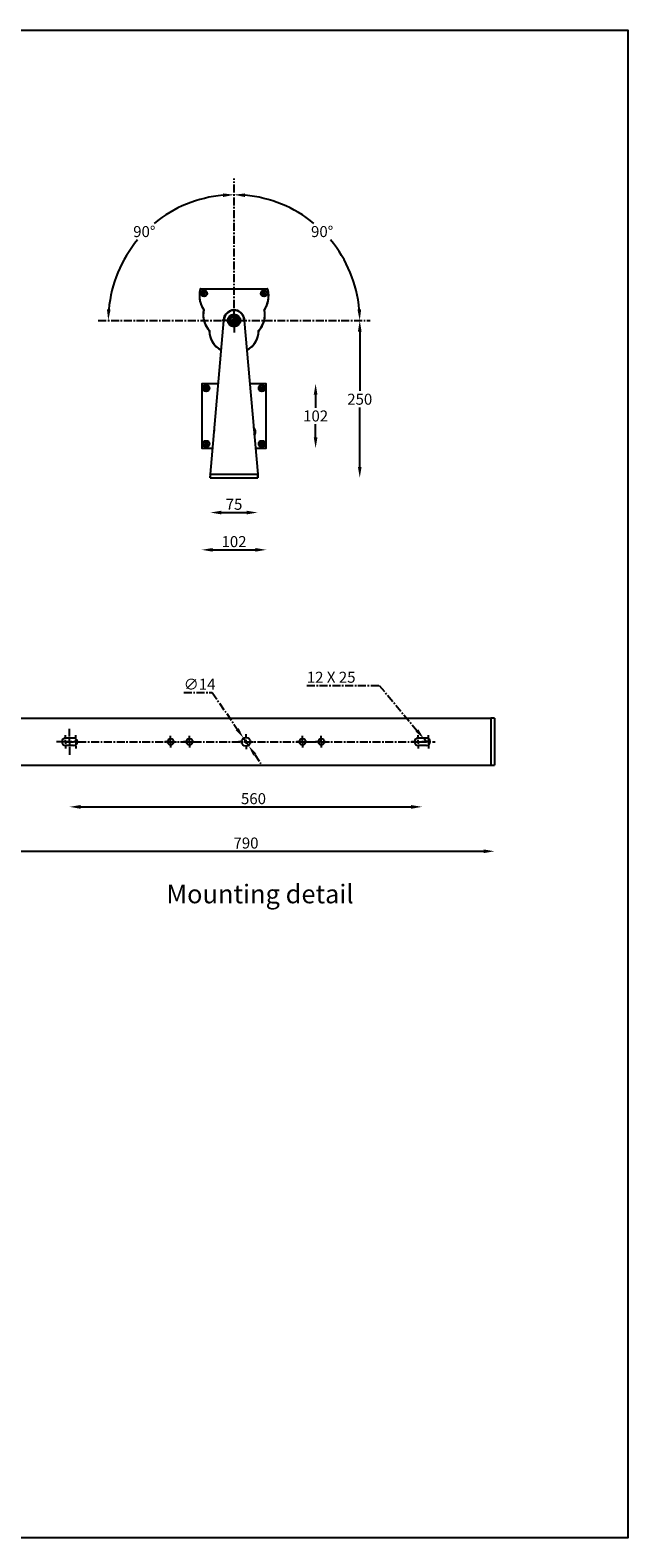
# Model space of a CAD drawing. Units: inches. Extents: x 166 to 5452, y -516 to 1879.
# Drawn here: x 4502 to 5452, y -516 to 1879 of the extents above; entities that cross this region are included whole.
import ezdxf

# ---------------------------------------------------------------- set-up
doc = ezdxf.new("R2010")
doc.units = ezdxf.units.IN
doc.header["$MEASUREMENT"] = 0
doc.linetypes.add('CENTERX2', pattern=[20.32, 12.7, -2.54, 2.54, -2.54])
doc.layers.add('Layer 1', color=7, linetype='Continuous')
doc.layers.add('SLD-0', color=179, linetype='Continuous')
doc.dimstyles.new('yuth', dxfattribs={"dimscale": 7, "dimtxt": 2.5, "dimasz": 2.5, "dimexe": 1.25, "dimexo": 0.625, "dimtad": 1, "dimtih": 1, "dimtoh": 1, "dimdec": 0, "dimzin": 0, "dimdsep": 46, "dimlunit": 6, "dimtxsty": 'Standard', "dimcen": 2.5, "dimse1": 1, "dimse2": 1, "dimclrd": 5, "dimclre": 5, "dimclrt": 2, "dimadec": 0, "dimazin": 0, "dimtfac": 1, "dimtdec": 0, "dimtmove": 0, "dimatfit": 3, "dimfxl": 0, "dimtolj": 1, "dimtzin": 0, "dimarcsym": 0})

# ---------------------------------------------------------------- blocks, each defined once
blk = doc.blocks.new('*D341')
at = {"color": 5, "lineweight": -2, "transparency": 16777216}
for start, end in [(50.6077, 84.9784), (5.0216, 39.8959)]:
    blk.add_arc((4826.2, 1417.4), 199.7, start, end, dxfattribs=at)
at = {"color": 5, "transparency": 16777216}
for points in [[(4843.5, 1613.5), (4843.8, 1619.3), (4826.2, 1617.2)], [(5028.1, 1435), (5022.2, 1434.8), (5025.9, 1417.4)]]:
    blk.add_solid(points, dxfattribs=at)
at = {"layer": 'Defpoints', "color": 0, "transparency": 16777216}
for p in [(4999.2, 1517.3), (4730, 1417.4), (4826.2, 1430), (4922.2, 1417.4), (4826.2, 1404.9)]:
    blk.add_point(p, dxfattribs=at)
at = {"color": 2, "transparency": 16777216, "insert": (4948.5, 1567.4), "char_height": 17.5, "attachment_point": 1}
blk.add_mtext('\\A1;90°', dxfattribs=at)
blk = doc.blocks.new('*D342')
at = {"color": 5, "lineweight": -2, "transparency": 16777216}
for start, end in [(95.0216, 129.3923), (140.1041, 174.9784)]:
    blk.add_arc((4826.2, 1417.4), 199.7, start, end, dxfattribs=at)
at = {"color": 5, "transparency": 16777216}
for points in [[(4808.6, 1619.3), (4808.8, 1613.5), (4826.2, 1617.2)], [(4630.1, 1434.8), (4624.3, 1435), (4626.4, 1417.4)]]:
    blk.add_solid(points, dxfattribs=at)
at = {"layer": 'Defpoints', "color": 0, "transparency": 16777216}
for p in [(4726.3, 1590.4), (4730, 1417.4), (4826.2, 1430), (4922.2, 1417.4), (4826.2, 1404.9)]:
    blk.add_point(p, dxfattribs=at)
at = {"color": 2, "transparency": 16777216, "insert": (4666, 1567.4), "char_height": 17.5, "attachment_point": 1}
blk.add_mtext('\\A1;90°', dxfattribs=at)
blk = doc.blocks.new('*D343')
at = {"color": 5, "lineweight": -2, "transparency": 16777216}
for p, q in [((5025.9, 1399.9), (5025.9, 1305.5)), ((5025.9, 1184.8), (5025.9, 1279.2))]:
    blk.add_line(p, q, dxfattribs=at)
at = {"color": 5, "transparency": 16777216}
for points in [[(5023, 1399.9), (5028.8, 1399.9), (5025.9, 1417.4)], [(5023, 1184.8), (5028.8, 1184.8), (5025.9, 1167.3)]]:
    blk.add_solid(points, dxfattribs=at)
at = {"layer": 'Defpoints', "color": 0, "transparency": 16777216}
for p in [(4838.7, 1417.4), (5025.9, 1417.4), (4863.8, 1167.3)]:
    blk.add_point(p, dxfattribs=at)
at = {"color": 2, "transparency": 16777216, "insert": (5025.9, 1301.1), "char_height": 17.5, "attachment_point": 2}
blk.add_mtext('\\A1;250', dxfattribs=at)
blk = doc.blocks.new('*D344')
at = {"color": 5, "lineweight": -2, "transparency": 16777216}
blk.add_line((4806, 1112.3), (4846.3, 1112.3), dxfattribs=at)
at = {"color": 5, "transparency": 16777216}
for points in [[(4806, 1115.2), (4806, 1109.4), (4788.5, 1112.3)], [(4846.3, 1115.2), (4846.3, 1109.4), (4863.8, 1112.3)]]:
    blk.add_solid(points, dxfattribs=at)
at = {"layer": 'Defpoints', "color": 0, "transparency": 16777216}
for p in [(4788.5, 1167.3), (4863.8, 1167.3), (4863.8, 1112.3)]:
    blk.add_point(p, dxfattribs=at)
at = {"color": 2, "transparency": 16777216, "insert": (4826.2, 1134.2), "char_height": 17.5, "attachment_point": 2}
blk.add_mtext('\\A1;75', dxfattribs=at)
blk = doc.blocks.new('*D345')
at = {"color": 5, "lineweight": -2, "transparency": 16777216}
for p, q in [((4955.8, 1299.5), (4955.8, 1278.9)), ((4955.8, 1232), (4955.8, 1252.6))]:
    blk.add_line(p, q, dxfattribs=at)
at = {"color": 5, "transparency": 16777216}
for points in [[(4952.8, 1299.5), (4958.7, 1299.5), (4955.8, 1317)], [(4952.8, 1232), (4958.7, 1232), (4955.8, 1214.5)]]:
    blk.add_solid(points, dxfattribs=at)
at = {"layer": 'Defpoints', "color": 0, "transparency": 16777216}
for p in [(4876.4, 1317), (4955.8, 1317), (4876.4, 1214.5)]:
    blk.add_point(p, dxfattribs=at)
at = {"color": 2, "transparency": 16777216, "insert": (4955.8, 1274.5), "char_height": 17.5, "attachment_point": 2}
blk.add_mtext('\\A1;102', dxfattribs=at)
blk = doc.blocks.new('*D346')
at = {"color": 5, "lineweight": -2, "transparency": 16777216}
blk.add_line((4792.4, 1053.1), (4859.9, 1053.1), dxfattribs=at)
at = {"color": 5, "transparency": 16777216}
for points in [[(4792.4, 1056), (4792.4, 1050.2), (4774.9, 1053.1)], [(4859.9, 1056), (4859.9, 1050.2), (4877.4, 1053.1)]]:
    blk.add_solid(points, dxfattribs=at)
at = {"layer": 'Defpoints', "color": 0, "transparency": 16777216}
for p in [(4774.9, 1215.5), (4877.4, 1215.5), (4877.4, 1053.1)]:
    blk.add_point(p, dxfattribs=at)
at = {"color": 2, "transparency": 16777216, "insert": (4826.2, 1074.9), "char_height": 17.5, "attachment_point": 2}
blk.add_mtext('\\A1;102', dxfattribs=at)
blk = doc.blocks.new('SW_CENTERMARKSYMBOL_0')
at = {"layer": 'SLD-0', "color": 0}
for p, q in [((-0.83, 0), (-2.08, 0)), ((0, 0), (-0.42, 0)), ((0, 0.83), (0, 2.08)), ((0, 0), (0, 0.42)), ((0, 0), (0, -0.42)), ((0, 0), (0.42, 0)), ((0.83, 0), (2.08, 0)), ((0, -0.83), (0, -2.08))]:
    blk.add_line(p, q, dxfattribs=at)
blk = doc.blocks.new('*D350')
at = {"color": 5, "lineweight": -2, "transparency": 16777216}
blk.add_line((4467.8, 574.3), (5222.5, 574.3), dxfattribs=at)
at = {"color": 5, "transparency": 16777216}
for points in [[(4467.8, 577.2), (4467.8, 571.3), (4450.3, 574.3)], [(5222.5, 577.2), (5222.5, 571.3), (5240, 574.3)]]:
    blk.add_solid(points, dxfattribs=at)
at = {"layer": 'Defpoints', "color": 0, "transparency": 16777216}
for p in [(4450.3, 710.9), (5240, 710.9), (5240, 574.3)]:
    blk.add_point(p, dxfattribs=at)
at = {"color": 2, "transparency": 16777216, "insert": (4845.2, 596.1), "char_height": 17.5, "attachment_point": 2}
blk.add_mtext('\\A1;790', dxfattribs=at)
blk = doc.blocks.new('*D351')
at = {"layer": 'Defpoints', "color": 0, "linetype": 'CENTERX2', "transparency": 16777216}
for p in [(5128, 752.8), (5131.8, 748.2)]:
    blk.add_point(p, dxfattribs=at)
at = {"layer": 'SLD-0', "color": 5, "linetype": 'CENTERX2', "lineweight": -2, "transparency": 16777216}
for p, q in [((4941.8, 837.6), (5057, 837.6)), ((5057, 837.6), (5116.8, 766.2)), ((5131.8, 748.2), (5128, 752.8))]:
    blk.add_line(p, q, dxfattribs=at)
at = {"layer": 'SLD-0', "color": 5, "linetype": 'CENTERX2', "transparency": 16777216}
blk.add_solid([(5119, 768), (5114.5, 764.3), (5128, 752.8)], dxfattribs=at)
at = {"layer": 'SLD-0', "color": 2, "linetype": 'CENTERX2', "transparency": 16777216, "insert": (4941.8, 859.5), "char_height": 17.5, "attachment_point": 1}
blk.add_mtext('\\A1;12 X 25', dxfattribs=at)
blk = doc.blocks.new('*D353')
at = {"color": 5, "lineweight": -2, "transparency": 16777216}
blk.add_line((4582.4, 644.8), (5107.4, 644.8), dxfattribs=at)
at = {"color": 5, "transparency": 16777216}
for points in [[(4582.4, 647.7), (4582.4, 641.8), (4564.9, 644.8)], [(5107.4, 647.7), (5107.4, 641.8), (5124.9, 644.8)]]:
    blk.add_solid(points, dxfattribs=at)
at = {"layer": 'Defpoints', "color": 0, "transparency": 16777216}
for p in [(5124.9, 748.2), (4564.9, 739.7), (5124.9, 644.8)]:
    blk.add_point(p, dxfattribs=at)
at = {"color": 2, "transparency": 16777216, "insert": (4857.1, 666.6), "char_height": 17.5, "attachment_point": 2}
blk.add_mtext('\\A1;560', dxfattribs=at)
blk = doc.blocks.new('*D354')
at = {"layer": 'Defpoints', "color": 0, "linetype": 'CENTERX2', "transparency": 16777216}
for p in [(4841.2, 753.9), (4849.1, 742.4)]:
    blk.add_point(p, dxfattribs=at)
at = {"layer": 'SLD-0', "color": 5, "linetype": 'CENTERX2', "lineweight": -2, "transparency": 16777216}
for p, q in [((4746.3, 826.4), (4791.5, 826.4)), ((4791.5, 826.4), (4831.3, 768.4)), ((4849.1, 742.4), (4841.2, 753.9)), ((4859, 728), (4868.9, 713.6))]:
    blk.add_line(p, q, dxfattribs=at)
at = {"layer": 'SLD-0', "color": 5, "linetype": 'CENTERX2', "transparency": 16777216}
for points in [[(4833.7, 770), (4828.9, 766.7), (4841.2, 753.9)], [(4861.4, 729.6), (4856.6, 726.3), (4849.1, 742.4)]]:
    blk.add_solid(points, dxfattribs=at)
at = {"layer": 'SLD-0', "color": 2, "linetype": 'CENTERX2', "transparency": 16777216, "insert": (4746.3, 848.3), "char_height": 17.5, "attachment_point": 1}
blk.add_mtext('\\A1;∅14', dxfattribs=at)
blk = doc.blocks.new('SW_CENTERMARKSYMBOL_1')
at = {"layer": 'SLD-0', "color": 0}
for p, q in [((-0.625, 0), (-1.1875, 0)), ((0, 0), (-0.3125, 0)), ((0, 0.625), (0, 1.1875)), ((0, 0), (0, 0.3125)), ((0, 0), (0, -0.3125)), ((0, 0), (0.3125, 0)), ((0.625, 0), (1.1875, 0)), ((0, -0.625), (0, -1.1875))]:
    blk.add_line(p, q, dxfattribs=at)
blk = doc.blocks.new('SW_CENTERMARKSYMBOL_2')
at = {"layer": 'SLD-0', "color": 0}
for p, q in [((-0.625, 0), (-0.9375, 0)), ((0, 0), (-0.3125, 0)), ((0, 0.625), (0, 0.9375)), ((0, 0), (0, 0.3125)), ((0, 0), (0, -0.3125)), ((0, 0), (0.3125, 0)), ((0.625, 0), (0.9375, 0)), ((0, -0.625), (0, -0.9375))]:
    blk.add_line(p, q, dxfattribs=at)
blk = doc.blocks.new('SW_CENTERMARKSYMBOL_3')
at = {"layer": 'SLD-0', "color": 0}
for p, q in [((-0.625, 0), (-0.9375, 0)), ((0, 0), (-0.3125, 0)), ((0, 0.625), (0, 0.9375)), ((0, 0), (0, 0.3125)), ((0, 0), (0, -0.3125)), ((0, 0), (0.3125, 0)), ((0.625, 0), (0.9375, 0)), ((0, -0.625), (0, -0.9375))]:
    blk.add_line(p, q, dxfattribs=at)
blk = doc.blocks.new('SW_CENTERMARKSYMBOL_4')
at = {"layer": 'SLD-0', "color": 0}
for p, q in [((-0.625, 0), (-0.9375, 0)), ((0, 0), (-0.3125, 0)), ((0, 0.625), (0, 0.9375)), ((0, 0), (0, 0.3125)), ((0, 0), (0, -0.3125)), ((0, 0), (0.3125, 0)), ((0.625, 0), (0.9375, 0)), ((0, -0.625), (0, -0.9375))]:
    blk.add_line(p, q, dxfattribs=at)
blk = doc.blocks.new('SW_CENTERMARKSYMBOL_5')
at = {"layer": 'SLD-0', "color": 0}
for p, q in [((-0.625, 0), (-0.9375, 0)), ((0, 0), (-0.3125, 0)), ((0, 0.625), (0, 0.9375)), ((0, 0), (0, 0.3125)), ((0, 0), (0, -0.3125)), ((0, 0), (0.3125, 0)), ((0.625, 0), (0.9375, 0)), ((0, -0.625), (0, -0.9375))]:
    blk.add_line(p, q, dxfattribs=at)
blk = doc.blocks.new('SW_CENTERMARKSYMBOL_6')
at = {"layer": 'SLD-0', "color": 0}
for p, q in [((-0.625, 0), (-1.0625, 0)), ((0, 0), (-0.3125, 0)), ((0, 0.625), (0, 1.0625)), ((0, 0), (0, 0.3125)), ((0, 0), (0.3125, 0)), ((0, 0), (0, -0.3125)), ((1, 0), (0.5625, 0)), ((0.625, 0), (1.0625, 0)), ((1.625, 0), (1.3125, 0)), ((1.625, 0.625), (1.625, 1.0625)), ((1.625, 0), (1.625, 0.3125)), ((1.625, 0), (1.9375, 0)), ((1.625, 0), (1.625, -0.3125)), ((2.25, 0), (2.6875, 0)), ((0, -0.625), (0, -1.0625)), ((1.625, -0.625), (1.625, -1.0625))]:
    blk.add_line(p, q, dxfattribs=at)
blk = doc.blocks.new('SW_CENTERMARKSYMBOL_7')
at = {"layer": 'SLD-0', "color": 0}
for p, q in [((-0.625, 0), (-1.0625, 0)), ((0, 0), (-0.3125, 0)), ((0, 0.625), (0, 1.0625)), ((0, 0), (0, 0.3125)), ((0, 0), (0.3125, 0)), ((0, 0), (0, -0.3125)), ((1, 0), (0.5625, 0)), ((0.625, 0), (1.0625, 0)), ((1.625, 0), (1.3125, 0)), ((1.625, 0.625), (1.625, 1.0625)), ((1.625, 0), (1.625, 0.3125)), ((1.625, 0), (1.9375, 0)), ((1.625, 0), (1.625, -0.3125)), ((2.25, 0), (2.6875, 0)), ((0, -0.625), (0, -1.0625)), ((1.625, -0.625), (1.625, -1.0625))]:
    blk.add_line(p, q, dxfattribs=at)
blk = doc.blocks.new('SW_CENTERMARKSYMBOL_8')
at = {"layer": 'SLD-0', "color": 0}
for p, q in [((-0.83, 0), (-2.08, 0)), ((0, 0), (-0.42, 0)), ((0, 0.83), (0, 2.08)), ((0, 0), (0, 0.42)), ((0, 0), (0, -0.42)), ((0, 0), (0.42, 0)), ((0.83, 0), (2.08, 0)), ((0, -0.83), (0, -2.08))]:
    blk.add_line(p, q, dxfattribs=at)

msp = doc.modelspace()

# ---------------------------------------------------------------- linework, layer by layer
for p, q in [((4772.2, 1466.8), (4772.1, 1466)), ((4774, 1467.7), (4878.3, 1467.7)), ((4774.1, 1467.5), (4878.2, 1467.5)), ((4776.3, 1461.8), (4777, 1462.5)), ((4777.4, 1460.7), (4776.3, 1461.8)), ((4777, 1462.5), (4778.1, 1461.5)), ((4777.4, 1460.7), (4778.1, 1461.5)), ((4778.2, 1461.5), (4778.1, 1461.5)), ((4778.1, 1461.5), (4778.1, 1461.5)), ((4778.2, 1461.5), (4778.5, 1463)), ((4778.2, 1461.5), (4779.2, 1461.3)), ((4778.5, 1463), (4779.5, 1462.8)), ((4779.5, 1462.8), (4779.2, 1461.3)), ((4779.2, 1461.3), (4780.6, 1461.7)), ((4779.2, 1461.3), (4779.2, 1461.3)), ((4779.2, 1461.3), (4779.2, 1461.3)), ((4779.2, 1461.3), (4779.5, 1460.3)), ((4780.6, 1461.7), (4781, 1460.8)), ((4871.5, 1461.1), (4871.9, 1462)), ((4872.8, 1460.4), (4871.5, 1461.1)), ((4871.9, 1462), (4873.3, 1461.4)), ((4872.8, 1460.4), (4873.3, 1461.4)), ((4873.2, 1462.9), (4874.2, 1463)), ((4873.3, 1461.4), (4873.2, 1462.9)), ((4873.3, 1461.4), (4874.3, 1461.5)), ((4873.3, 1461.4), (4873.3, 1461.4)), ((4873.3, 1461.4), (4873.3, 1461.4)), ((4874.2, 1463), (4874.3, 1461.5)), ((4874.3, 1461.4), (4874.3, 1461.5)), ((4874.4, 1461.5), (4874.3, 1461.4)), ((4874.4, 1461.5), (4875.6, 1462.3)), ((4874.4, 1461.5), (4875, 1460.6)), ((4876.2, 1461.5), (4875, 1460.6)), ((4875.6, 1462.3), (4876.2, 1461.5)), ((4879.1, 1467.5), (4879, 1467.5)), ((4880.3, 1466), (4880.1, 1466.8)), ((4776, 1460.2), (4777.4, 1460.7)), ((4776.3, 1459.3), (4776, 1460.2)), ((4777.7, 1459.7), (4776.3, 1459.3)), ((4777.7, 1459.7), (4777.4, 1460.7)), ((4777.4, 1460.7), (4777.4, 1460.7)), ((4777.4, 1460.7), (4777.4, 1460.7)), ((4777.4, 1458.2), (4777.8, 1459.7)), ((4778.4, 1458), (4777.4, 1458.2)), ((4777.7, 1459.7), (4777.8, 1459.7)), ((4777.8, 1459.7), (4777.8, 1459.7)), ((4778.8, 1459.5), (4777.8, 1459.7)), ((4778.8, 1459.5), (4778.4, 1458)), ((4779.5, 1460.3), (4778.8, 1459.5)), ((4779.9, 1458.5), (4778.8, 1459.5)), ((4778.8, 1459.5), (4778.8, 1459.5)), ((4778.8, 1459.5), (4778.8, 1459.5)), ((4781, 1460.8), (4779.5, 1460.3)), ((4779.5, 1460.3), (4780.6, 1459.2)), ((4779.5, 1460.3), (4779.5, 1460.3)), ((4779.5, 1460.3), (4779.5, 1460.3)), ((4780.6, 1459.2), (4779.9, 1458.5)), ((4871.6, 1459.5), (4872.8, 1460.4)), ((4872.2, 1458.7), (4871.6, 1459.5)), ((4873.4, 1459.5), (4872.2, 1458.7)), ((4873.4, 1459.5), (4872.8, 1460.4)), ((4872.8, 1460.4), (4872.9, 1460.4)), ((4872.9, 1460.4), (4872.8, 1460.4)), ((4873.4, 1459.6), (4873.4, 1459.5)), ((4873.4, 1459.5), (4873.4, 1459.6)), ((4874.5, 1459.6), (4873.4, 1459.5)), ((4873.6, 1458), (4873.4, 1459.5)), ((4874.6, 1458.1), (4873.6, 1458)), ((4875, 1460.6), (4874.5, 1459.6)), ((4874.5, 1459.6), (4874.6, 1458.1)), ((4875.9, 1459), (4874.5, 1459.6)), ((4874.5, 1459.6), (4874.5, 1459.6)), ((4874.5, 1459.6), (4874.5, 1459.6)), ((4874.9, 1460.6), (4875, 1460.6)), ((4875, 1460.6), (4874.9, 1460.6)), ((4875, 1460.6), (4876.3, 1459.9)), ((4876.3, 1459.9), (4875.9, 1459)), ((4778.1, 1434.5), (4778, 1434.5)), ((4788.6, 1173.3), (4810.1, 1417.4)), ((4818.8, 1417.8), (4819.7, 1417.8)), ((4819.7, 1417), (4818.8, 1417)), ((4826.2, 1421), (4823.1, 1419.2)), ((4823.1, 1419.2), (4823.1, 1415.7)), ((4826.2, 1413.9), (4823.1, 1415.7)), ((4826.2, 1421), (4829.2, 1419.2)), ((4829.2, 1415.7), (4826.2, 1413.9)), ((4829.2, 1415.7), (4829.2, 1419.2)), ((4842.3, 1417.4), (4863.8, 1173.3)), ((4874.3, 1434.5), (4874.4, 1434.5)), ((4787.1, 1401.4), (4787, 1401.4)), ((4865.2, 1401.4), (4865.4, 1401.4)), ((4774.9, 1316), (4774.9, 1215.5)), ((4775.1, 1315.8), (4774.9, 1316)), ((4775.1, 1315.8), (4775.1, 1215.6)), ((4775.9, 1317), (4776.1, 1316.8)), ((4801.3, 1317), (4775.9, 1317)), ((4801.2, 1316.8), (4776.1, 1316.8)), ((4779.5, 1310.5), (4781, 1310.5)), ((4779.5, 1309.4), (4779.5, 1310.5)), ((4781, 1309.4), (4779.5, 1309.4)), ((4780.3, 1311.8), (4781.2, 1312.3)), ((4781.1, 1310.5), (4780.3, 1311.8)), ((4780.3, 1308.1), (4781.1, 1309.4)), ((4781.2, 1307.6), (4780.3, 1308.1)), ((4781, 1309.4), (4781, 1310.5)), ((4781.1, 1310.5), (4781, 1310.5)), ((4781, 1309.4), (4781.1, 1309.4)), ((4781.1, 1310.5), (4782, 1311)), ((4781.1, 1310.5), (4781.1, 1310.5)), ((4781.1, 1309.4), (4781.1, 1309.4)), ((4781.9, 1308.9), (4781.1, 1309.4)), ((4781.2, 1312.3), (4782, 1311)), ((4781.9, 1308.9), (4781.2, 1307.6)), ((4781.9, 1308.9), (4782, 1308.9)), ((4782, 1311), (4782.8, 1312.3)), ((4782, 1311), (4782.9, 1310.5)), ((4782, 1311), (4782, 1311)), ((4782, 1311), (4782, 1311)), ((4782.9, 1309.4), (4782, 1308.9)), ((4782.7, 1307.5), (4782, 1308.9)), ((4782, 1308.9), (4782, 1308.9)), ((4783.6, 1308), (4782.7, 1307.5)), ((4782.8, 1312.3), (4783.7, 1311.8)), ((4783.7, 1311.8), (4782.9, 1310.5)), ((4782.9, 1310.4), (4782.9, 1310.5)), ((4782.9, 1310.4), (4784.4, 1310.4)), ((4782.9, 1310.4), (4782.9, 1309.4)), ((4782.9, 1310.4), (4782.9, 1310.4)), ((4782.9, 1309.4), (4783.6, 1308)), ((4784.4, 1309.4), (4782.9, 1309.4)), ((4782.9, 1309.4), (4782.9, 1309.4)), ((4782.9, 1309.4), (4782.9, 1309.4)), ((4784.4, 1310.4), (4784.4, 1309.4)), ((4876.4, 1317), (4851.1, 1317)), ((4876.3, 1316.8), (4851.1, 1316.8)), ((4867.9, 1310.5), (4868.3, 1311.4)), ((4869.3, 1309.8), (4867.9, 1310.5)), ((4868.1, 1308.9), (4869.3, 1309.8)), ((4868.7, 1308.1), (4868.1, 1308.9)), ((4868.3, 1311.4), (4869.7, 1310.8)), ((4869.9, 1309), (4868.7, 1308.1)), ((4869.3, 1309.8), (4869.7, 1310.8)), ((4869.9, 1309), (4869.3, 1309.8)), ((4869.3, 1309.8), (4869.3, 1309.8)), ((4869.3, 1309.8), (4869.3, 1309.8)), ((4869.6, 1312.3), (4870.6, 1312.4)), ((4869.8, 1310.8), (4869.6, 1312.3)), ((4869.8, 1310.8), (4869.7, 1310.8)), ((4869.8, 1310.8), (4870.8, 1310.9)), ((4869.8, 1310.8), (4869.8, 1310.8)), ((4869.9, 1309), (4870, 1309)), ((4871, 1309.1), (4870, 1309)), ((4870.1, 1307.4), (4870, 1309)), ((4870, 1309), (4870, 1309)), ((4871.1, 1307.5), (4870.1, 1307.4)), ((4870.6, 1312.4), (4870.8, 1310.9)), ((4870.8, 1310.9), (4872.1, 1311.8)), ((4870.8, 1310.9), (4871.4, 1310.1)), ((4870.8, 1310.9), (4870.8, 1310.9)), ((4870.8, 1310.9), (4870.8, 1310.9)), ((4871.4, 1310), (4871, 1309.1)), ((4871, 1309.1), (4871.1, 1307.5)), ((4872.4, 1308.5), (4871, 1309.1)), ((4871, 1309.1), (4871, 1309.1)), ((4871, 1309.1), (4871, 1309.1)), ((4872.7, 1311), (4871.4, 1310.1)), ((4871.4, 1310), (4871.4, 1310.1)), ((4871.4, 1310), (4872.8, 1309.4)), ((4871.4, 1310), (4871.4, 1310)), ((4872.1, 1311.8), (4872.7, 1311)), ((4872.8, 1309.4), (4872.4, 1308.5)), ((4876.3, 1316.8), (4876.4, 1317)), ((4877.4, 1316), (4877.3, 1315.8)), ((4877.3, 1215.6), (4877.3, 1315.8)), ((4877.4, 1215.5), (4877.4, 1316)), ((4857.8, 1248), (4857.1, 1248.5)), ((4857.4, 1247.7), (4857.2, 1247.9)), ((4859.8, 1242.4), (4857.4, 1247.7)), ((4860.3, 1242.5), (4857.8, 1248)), ((4779.5, 1221.6), (4781, 1221.9)), ((4779.6, 1220.6), (4779.5, 1221.6)), ((4780, 1223.1), (4780.8, 1223.8)), ((4781, 1221.9), (4780, 1223.1)), ((4780.8, 1223.8), (4781.8, 1222.6)), ((4781, 1221.9), (4781.8, 1222.6)), ((4781.1, 1220.9), (4781, 1221.9)), ((4781, 1221.9), (4781, 1221.9)), ((4781, 1221.9), (4781, 1221.9)), ((4781.8, 1222.6), (4782.4, 1224)), ((4781.8, 1222.6), (4782.8, 1222.2)), ((4781.8, 1222.6), (4781.8, 1222.6)), ((4781.8, 1222.6), (4781.8, 1222.6)), ((4782.4, 1224), (4783.3, 1223.7)), ((4783.3, 1223.7), (4782.8, 1222.2)), ((4782.8, 1222.2), (4784.3, 1222.4)), ((4782.8, 1222.2), (4783, 1221.2)), ((4782.8, 1222.2), (4782.8, 1222.2)), ((4782.8, 1222.2), (4782.8, 1222.2)), ((4784.3, 1222.4), (4784.5, 1221.4)), ((4794.5, 1240.5), (4794.2, 1241.2)), ((4794.6, 1243.1), (4794.8, 1243.4)), ((4858.3, 1235.4), (4859.2, 1236.7)), ((4858.4, 1234.6), (4859.7, 1236.5)), ((4859.2, 1236.7), (4859.8, 1242.4)), ((4859.7, 1236.5), (4860.3, 1242.5)), ((4867.9, 1222.1), (4868.4, 1223.1)), ((4869.3, 1221.5), (4867.9, 1222.1)), ((4868.4, 1223.1), (4869.8, 1222.4)), ((4869.3, 1221.5), (4869.8, 1222.4)), ((4869.3, 1221.5), (4869.3, 1221.4)), ((4869.7, 1223.9), (4870.7, 1224)), ((4869.8, 1222.4), (4869.7, 1223.9)), ((4869.8, 1222.4), (4870.8, 1222.5)), ((4869.8, 1222.4), (4869.8, 1222.4)), ((4869.8, 1222.4), (4869.8, 1222.4)), ((4870.7, 1224), (4870.8, 1222.5)), ((4870.8, 1222.5), (4871.4, 1221.6)), ((4870.9, 1222.5), (4870.8, 1222.5)), ((4870.8, 1222.5), (4870.8, 1222.5)), ((4870.9, 1222.5), (4872.1, 1223.4)), ((4871.4, 1221.6), (4871, 1220.7)), ((4872.7, 1222.5), (4871.4, 1221.6)), ((4871.4, 1221.6), (4872.8, 1221)), ((4871.4, 1221.6), (4871.4, 1221.6)), ((4871.4, 1221.6), (4871.4, 1221.6)), ((4872.1, 1223.4), (4872.7, 1222.5)), ((4774.9, 1215.5), (4775.1, 1215.6)), ((4776.1, 1214.6), (4775.9, 1214.5)), ((4775.9, 1214.5), (4792.2, 1214.5)), ((4776.1, 1214.6), (4792.2, 1214.6)), ((4781.1, 1220.9), (4779.6, 1220.6)), ((4780.6, 1219.4), (4781.2, 1220.8)), ((4781.6, 1219), (4780.6, 1219.4)), ((4781.1, 1220.9), (4781.2, 1220.9)), ((4781.2, 1220.9), (4781.2, 1220.8)), ((4782.1, 1220.5), (4781.2, 1220.8)), ((4782.1, 1220.5), (4781.6, 1219)), ((4782.1, 1220.5), (4782.1, 1220.5)), ((4782.1, 1220.5), (4782.2, 1220.5)), ((4783, 1221.1), (4782.2, 1220.5)), ((4783.1, 1219.3), (4782.2, 1220.5)), ((4783, 1221.1), (4782.9, 1221.2)), ((4782.9, 1221.2), (4783, 1221.2)), ((4784.5, 1221.4), (4783, 1221.2)), ((4783, 1221.1), (4783.9, 1220)), ((4783.9, 1220), (4783.1, 1219.3)), ((4860.1, 1214.6), (4876.3, 1214.6)), ((4860.1, 1214.5), (4876.4, 1214.5)), ((4868.1, 1220.6), (4869.3, 1221.4)), ((4868.7, 1219.7), (4868.1, 1220.6)), ((4869.9, 1220.6), (4868.7, 1219.7)), ((4869.9, 1220.6), (4869.3, 1221.4)), ((4869.3, 1221.4), (4869.3, 1221.4)), ((4870.1, 1219), (4869.9, 1220.6)), ((4871, 1220.6), (4869.9, 1220.6)), ((4869.9, 1220.6), (4869.9, 1220.6)), ((4869.9, 1220.6), (4869.9, 1220.6)), ((4871.1, 1219.1), (4870.1, 1219)), ((4872.4, 1220), (4871, 1220.7)), ((4871, 1220.7), (4871, 1220.7)), ((4871, 1220.6), (4871, 1220.7)), ((4871, 1220.6), (4871.1, 1219.1)), ((4872.8, 1221), (4872.4, 1220)), ((4876.4, 1214.5), (4876.3, 1214.6)), ((4877.3, 1215.6), (4877.4, 1215.5)), ((4788.5, 1167.3), (4788.6, 1173.3)), ((4788.5, 1172.3), (4788.6, 1173.3)), ((4788.5, 1172.3), (4788.5, 1167.3)), ((4788.5, 1167.3), (4863.8, 1167.3)), ((4788.6, 1173.3), (4863.8, 1173.3)), ((4863.8, 1173.3), (4863.8, 1167.3)), ((4863.8, 1173.3), (4863.8, 1172.3)), ((4863.8, 1167.3), (4863.8, 1172.3)), ((4456.3, 785.6), (5234.1, 785.6)), ((5234.1, 785.6), (5234.1, 710.8)), ((5240, 785.5), (5240, 710.9)), ((4558.5, 754.2), (4571.4, 754.2)), ((5118.9, 754.2), (5131.8, 754.2)), ((4571.4, 742.2), (4558.5, 742.2)), ((5131.8, 742.2), (5118.9, 742.2)), ((4456.3, 710.8), (5234.1, 710.8))]:
    msp.add_line(p, q)
msp.add_lwpolyline([(3037.1, 1878.6), (5451.8, 1878.6), (5451.8, -516.4), (3037.1, -516.4)], close=True)
at = {"flags": 128}
for points in [[(4772.2, 1465.9), (4772.1, 1466), (4772.1, 1466.1)], [(4774, 1467.7), (4774.1, 1467.6), (4774.1, 1467.5)], [(4878.2, 1467.5), (4878.3, 1467.6), (4878.3, 1467.7)], [(4880.3, 1466.1), (4880.2, 1466), (4880.2, 1465.9)], [(4842.5, 1414.6), (4842.6, 1415), (4842.8, 1417.4)], [(4857.3, 1246.9), (4857.4, 1246.6), (4858.4, 1244.9)], [(4859.8, 1237.3), (4860.2, 1238.9), (4860.3, 1241)]]:
    msp.add_lwpolyline(points, dxfattribs=at)
for centre, radius in [((4778.5, 1460.5), 5.02), ((4778.5, 1460.5), 4.67), ((4778.5, 1460.5), 0.855), ((4873.9, 1460.5), 5.02), ((4873.9, 1460.5), 4.67), ((4873.9, 1460.5), 0.855), ((4826.2, 1417.4), 10), ((4826.2, 1417.4), 6.53), ((4826.2, 1417.4), 6.13), ((4782, 1309.9), 5.02), ((4782, 1309.9), 4.67), ((4782, 1309.9), 0.855), ((4870.4, 1309.9), 5.02), ((4870.4, 1309.9), 4.67), ((4870.4, 1309.9), 0.855), ((4782, 1221.5), 5.02), ((4782, 1221.5), 4.67), ((4782, 1221.5), 0.855), ((4870.4, 1221.5), 5.02), ((4870.4, 1221.5), 4.67), ((4870.4, 1221.5), 0.855), ((4725.5, 748.2), 4.99), ((4755.4, 748.2), 4.99), ((4845.2, 748.2), 6.98), ((4934.9, 748.2), 4.99), ((4964.8, 748.2), 4.99)]:
    msp.add_circle(centre, radius)
for centre, radius, start, end in [((4812.3, 1457.3), 41.2, 167.6426, 213.541), ((4812.3, 1457.3), 41.1, 167.7874, 213.6134), ((4774, 1465.6), 2.01, 89.9983, 167.6442), ((4773.2, 1466.5), 1, 90, 166.4877), ((4774.1, 1465.5), 2.01, 89.9983, 167.7891), ((4778.5, 1460.5), 1.07, 106.7288, 108.8484), ((4778.5, 1460.5), 1.07, 46.7288, 48.8484), ((4873.9, 1460.5), 1.07, 123.1672, 125.2868), ((4840.1, 1457.3), 41.1, 326.3866, 12.2126), ((4873.9, 1460.5), 1.07, 63.1672, 65.2868), ((4840.1, 1457.3), 41.2, 326.459, 12.3574), ((4878.2, 1465.5), 2.01, 12.2109, 90.0017), ((4878.3, 1465.6), 2.01, 12.3558, 90.0017), ((4879.1, 1466.5), 1, 13.5123, 90), ((4812.3, 1457.1), 41.2, 179.9146, 213.541), ((4778.5, 1460.5), 1.07, 166.7288, 168.8484), ((4778.5, 1460.5), 1.07, 226.7288, 228.8484), ((4778.5, 1460.5), 1.07, 286.7288, 288.8484), ((4778.5, 1460.5), 1.07, 346.7288, 348.8484), ((4873.9, 1460.5), 1.07, 183.1672, 185.2868), ((4873.9, 1460.5), 1.07, 243.1672, 245.2868), ((4840.1, 1457.1), 41.2, 326.459, 0.0854), ((4873.9, 1460.5), 1.07, 303.1672, 305.2868), ((4873.9, 1460.5), 1.07, 3.1672, 5.2868), ((4814.3, 1426.6), 37.2, 167.7238, 222.7864), ((4814.3, 1426.5), 37.2, 179.9054, 222.7864), ((4814.3, 1426.6), 37, 167.6436, 222.8625), ((4826.2, 1417.4), 16.6, 0, 189.9581), ((4826.2, 1417.4), 16.1, 0, 180), ((4826.2, 1417.4), 7.43, 183.0986, 176.9014), ((4826.2, 1417.4), 3.06, 120, 180), ((4826.2, 1417.4), 3.06, 180, 240), ((4826.2, 1417.4), 3.06, 60, 120), ((4826.2, 1417.4), 3.06, 240, 300), ((4826.2, 1417.4), 3.06, 0, 60), ((4826.2, 1417.4), 3.06, 300, 0), ((4838.1, 1426.6), 37, 317.1375, 12.3564), ((4838.1, 1426.6), 37.2, 317.2136, 12.2762), ((4838.1, 1426.5), 37.2, 317.2136, 0.094), ((4820.6, 1400.8), 33.7, 179.1448, 244.1498), ((4820.6, 1400.7), 33.7, 179.8955, 244.1302), ((4820.6, 1400.8), 33.5, 179.0608, 244.0701), ((4831.7, 1400.8), 33.5, 295.9299, 0.9392), ((4831.7, 1400.8), 33.7, 295.8502, 0.8552), ((4831.7, 1400.7), 33.7, 295.8698, 0.1045), ((4782, 1309.9), 1.07, 148.3091, 150.4286), ((4782, 1309.9), 1.07, 208.3091, 210.4286), ((4782, 1309.9), 1.07, 268.3091, 270.4286), ((4782, 1309.9), 1.07, 88.3091, 90.4286), ((4782, 1309.9), 1.07, 28.3091, 30.4286), ((4782, 1309.9), 1.07, 328.3091, 330.4286), ((4870.4, 1309.9), 1.07, 184.6709, 186.7905), ((4870.4, 1309.9), 1.07, 124.6709, 126.7905), ((4870.4, 1309.9), 1.07, 244.6709, 246.7905), ((4870.4, 1309.9), 1.07, 64.6709, 66.7905), ((4870.4, 1309.9), 1.07, 304.6709, 306.7905), ((4870.4, 1309.9), 1.07, 4.6709, 6.7905), ((4782, 1221.5), 1.07, 158.3541, 160.4736), ((4782, 1221.5), 1.07, 98.3541, 100.4736), ((4782, 1221.5), 1.07, 38.3541, 40.4736), ((4803.6, 1240.6), 9.36, 164.497, 176.2065), ((4848.8, 1240.6), 10.5, 333.7524, 24.23), ((4870.4, 1221.5), 1.07, 183.7245, 185.844), ((4870.4, 1221.5), 1.07, 123.7245, 125.844), ((4870.4, 1221.5), 1.07, 63.7245, 65.844), ((4870.4, 1221.5), 1.07, 3.7245, 5.844), ((4782, 1221.5), 1.07, 218.3541, 220.4736), ((4782, 1221.5), 1.07, 278.3541, 280.4736), ((4782, 1221.5), 1.07, 338.3541, 340.4736), ((4870.4, 1221.5), 1.07, 243.7245, 245.844), ((4870.4, 1221.5), 1.07, 303.7245, 305.844), ((4558.5, 748.2), 5.98, 90, 270), ((4571.4, 748.2), 5.98, 270, 90), ((5118.9, 748.2), 5.98, 90, 270), ((5131.8, 748.2), 5.98, 270, 90)]:
    msp.add_arc(centre, radius, start, end)
for centre, major_axis, ratio, start_param, end_param in [((4775.9, 1316), (0.711, -0.711), 0.999695, 2.356347, 3.926839), ((4776.1, 1315.8), (0.711, -0.711), 0.999695, 2.356347, 3.926839), ((4876.3, 1315.8), (-0.711, -0.711), 0.999695, 2.356347, 3.926839), ((4876.4, 1316), (-0.711, -0.711), 0.999695, 2.356347, 3.926839), ((4775.9, 1215.5), (0.711, 0.711), 0.999695, 2.356347, 3.926839), ((4776.1, 1215.6), (0.711, 0.711), 0.999695, 2.356347, 3.926839), ((4876.3, 1215.6), (-0.711, 0.711), 0.999695, 2.356347, 3.926839), ((4876.4, 1215.5), (-0.711, 0.711), 0.999695, 2.356347, 3.926839), ((5234.1, 785.5), (5.98, 0), 0.014686, 0, 1.570796), ((5234.1, 710.9), (5.98, 0), 0.014686, 4.712389, 6.283185)]:
    msp.add_ellipse(centre, major_axis=major_axis, ratio=ratio, start_param=start_param, end_param=end_param)
at = {"layer": 'SLD-0', "color": 5, "linetype": 'CENTERX2'}
for p, q in [((4826.2, 1417.4), (4826.2, 1643)), ((4610.5, 1417.4), (5042.2, 1417.4)), ((4558.5, 748.2), (5131.8, 748.2))]:
    msp.add_line(p, q, dxfattribs=at)

# ---------------------------------------------------------------- block references
for name, p, xscale, yscale, zscale in [('SW_CENTERMARKSYMBOL_0', (4826.2, 1417.4), 9.04109589041096, 9.04109589041096, 9.04109589041096), ('SW_CENTERMARKSYMBOL_8', (4564.9, 748.2), 9.971796937953261, 9.971796937953261, 9.971796937953261), ('SW_CENTERMARKSYMBOL_6', (4558.5, 748.2), 9.971796937953261, 9.971796937953261, 9.971796937953261), ('SW_CENTERMARKSYMBOL_2', (4725.5, 748.2), 9.971796937953261, 9.971796937953261, 9.971796937953261), ('SW_CENTERMARKSYMBOL_3', (4755.4, 748.2), 9.971796937953261, 9.971796937953261, 9.971796937953261), ('SW_CENTERMARKSYMBOL_1', (4845.2, 748.2), 9.971796937953261, 9.971796937953261, 9.971796937953261), ('SW_CENTERMARKSYMBOL_4', (4934.9, 748.2), 9.971796937953261, 9.971796937953261, 9.971796937953261), ('SW_CENTERMARKSYMBOL_5', (4964.8, 748.2), 9.971796937953261, 9.971796937953261, 9.971796937953261), ('SW_CENTERMARKSYMBOL_7', (5118.9, 748.2), 9.971796937953261, 9.971796937953261, 9.971796937953261)]:
    msp.add_blockref(name, p, dxfattribs=dict(at, xscale=xscale, yscale=yscale, zscale=zscale))

# ---------------------------------------------------------------- texts
at = {"layer": 'Layer 1', "color": 2, "insert": (4718.8, 491.6), "char_height": 29.624, "attachment_point": 7}
msp.add_mtext('{\\fArial|b0|i0|c0|p34;Mounting detail}', dxfattribs=at)

# ---------------------------------------------------------------- dimensions: what is measured, and where the dimension line sits
for base, line1, line2, picture, middle in [((4726.3, 1590.4), ((4826.2, 1430), (4826.2, 1404.9)), ((4730, 1417.4), (4922.2, 1417.4)), '*D342', (4684.9, 1558.7)), ((4999.2, 1517.3), ((4730, 1417.4), (4922.2, 1417.4)), ((4826.2, 1430), (4826.2, 1404.9)), '*D341', (4967.4, 1558.7))]:
    dim = msp.add_angular_dim_2l(base=base, line1=line1, line2=line2, dimstyle='yuth')
    dim.commit()
    dim.dimension.update_dxf_attribs({"geometry": picture, "text_midpoint": middle, "dimtype": 162})
for base, p1, p2, picture, middle in [((5025.9, 1417.4), (4863.8, 1167.3), (4838.7, 1417.4), '*D343', (5025.9, 1292.4)), ((4955.7649, 1316.9676), (4876.4056, 1214.5019), (4876.4056, 1316.9676), '*D345', (4955.7649, 1265.7348))]:
    dim = msp.add_linear_dim(base=base, p1=p1, p2=p2, angle=90, dimstyle='yuth')
    dim.commit()
    dim.dimension.update_dxf_attribs({"geometry": picture, "text_midpoint": middle, "dimtype": 160})
for base, p1, p2, picture, middle in [((4877.4101, 1053.0709), (4774.9443, 1215.5063), (4877.4101, 1215.5063), '*D346', (4826.1772, 1053.0709)), ((4863.8, 1112.3), (4788.5, 1167.3), (4863.8, 1167.3), '*D344', (4826.2, 1112.3)), ((5124.9, 644.8), (4564.9, 739.7), (5124.9, 748.2), '*D353', (4857.1, 644.8)), ((5240, 574.3), (4450.3, 710.9), (5240, 710.9), '*D350', (4845.2, 574.3))]:
    dim = msp.add_linear_dim(base=base, p1=p1, p2=p2, dimstyle='yuth')
    dim.commit()
    dim.dimension.update_dxf_attribs({"geometry": picture, "text_midpoint": middle, "dimtype": 160})
at = {"layer": 'SLD-0', "color": 5, "linetype": 'CENTERX2'}
dim = msp.add_diameter_dim_2p(p1=(4849.1, 742.4), p2=(4841.2, 753.9), dimstyle='yuth', dxfattribs=at)
dim.commit()
dim.dimension.update_dxf_attribs({"geometry": '*D354', "text_midpoint": (4766.7, 826.4), "dimtype": 163})
dim = msp.add_radius_dim(center=(5131.8, 748.2), mpoint=(5128, 752.8), text='12 X 25', dimstyle='yuth', dxfattribs=at)
dim.commit()
dim.dimension.update_dxf_attribs({"geometry": '*D351', "text_midpoint": (4997.2, 837.6), "dimtype": 164})

doc.saveas('drawing.dxf')
